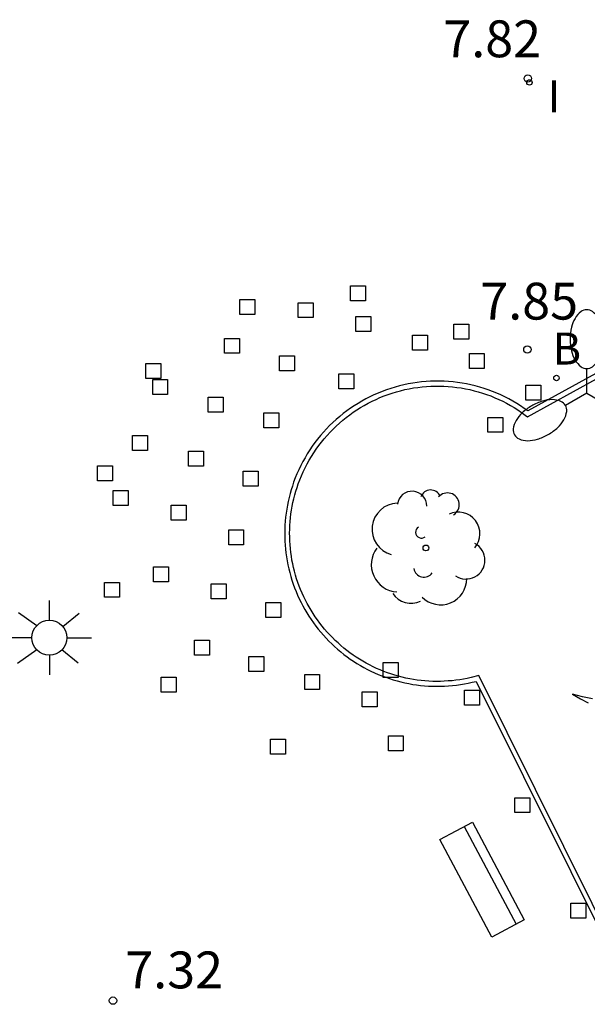
# Model space of a CAD drawing. Units: millimetres. Extents: x 582394 to 582744, y 4797039 to 4797291.
# Drawn here: x 582610 to 582622, y 4797090 to 4797111 of the extents above; entities that cross this region are included whole.
import ezdxf

# ---------------------------------------------------------------- set-up
doc = ezdxf.new("R2010")
doc.units = ezdxf.units.MM
for name, color, linetype in [('020204', 9, 'Continuous'), ('020308', 9, 'Continuous'), ('070105', 6, 'Continuous'), ('090202', 1, 'Continuous'), ('100105', 3, 'Continuous'), ('100110', 32, 'Continuous'), ('100202', 3, 'Continuous'), ('200202', 4, 'Continuous'), ('200302', 4, 'Continuous'), ('250205', 9, 'Continuous'), ('250206', 9, 'Continuous'), ('250207', 9, 'Continuous'), ('270204', 9, 'Continuous'), ('270304', 9, 'Continuous')]:
    doc.layers.add(name, color=color, linetype=linetype)
doc.styles.add('ARIAL', font='ARIAL.TTF', dxfattribs={"height": 1})
doc.styles.add('ROMANS', font='romans__.ttf', dxfattribs={"height": 1})

# ---------------------------------------------------------------- blocks, each defined once
blk = doc.blocks.new('ARBOL')
blk.add_circle((0, 0), 0.0587)
for centre, radius, start, end in [((-0.28, 0.855), 0.3, 359.2878, 173.6078), ((0.097, 0.97), 0.21, 23.1565, 160.4665), ((0.438, 0.881), 0.24, 301.578, 139.328), ((-0.564, 0.381), 0.532, 92.28, 254.58), ((0.656, 0.288), 0.443, 319.8556, 114.7656), ((-0.091, 0.321), 0.12, 119.14, 310.56), ((0.819, -0.249), 0.383, 235.5275, 62.0275), ((-0.556, -0.339), 0.555, 142.64, 266.54), ((-0.039, -0.384), 0.21, 189.64, 323.88), ((0.299, -0.624), 0.532, 224.67, 0.24), ((-0.301, -0.676), 0.45, 213.78, 295.32)]:
    blk.add_arc(centre, radius, start, end)
blk = doc.blocks.new('COTAPU')
blk.add_circle((0, 0), 0.075)
blk = doc.blocks.new('BOCAR')
blk.add_circle((0, 0), 0.055)
blk = doc.blocks.new('FOCO')
at = {"flags": 128}
blk.add_lwpolyline([(-0.152, 0.152), (0.152, 0.152), (0.152, -0.152), (-0.152, -0.152), (-0.152, 0.152)], dxfattribs=at)
blk = doc.blocks.new('REIND')
blk.add_circle((0, 0), 0.055)
blk = doc.blocks.new('FAROLM')
for q in [(0, 0.5), (0.433, -0.25), (-0.433, -0.25)]:
    blk.add_line((0, 0), q)
for points in [[(0, 0.5, 0.159986), (0.117, 0.538, 0.106322), (0.238, 0.675, 0.071006), (0.309, 0.858, 0.057309), (0.337, 1.099, 0.057309), (0.309, 1.339, 0.071006), (0.238, 1.522, 0.106322), (0.117, 1.659, 0.159986), (0, 1.697, 0.159986), (-0.117, 1.659, 0.106322), (-0.238, 1.522, 0.071006), (-0.309, 1.339, 0.057309), (-0.337, 1.099, 0.057309), (-0.309, 0.858, 0.071006), (-0.238, 0.675, 0.106322), (-0.117, 0.538, 0.159986)], [(-0.433, -0.25, 0.159986), (-0.525, -0.168, 0.106322), (-0.704, -0.131, 0.071006), (-0.898, -0.161, 0.057309), (-1.12, -0.258, 0.057309), (-1.315, -0.402, 0.071006), (-1.437, -0.555, 0.106322), (-1.495, -0.728, 0.159986), (-1.47, -0.849, 0.159986), (-1.378, -0.931, 0.106322), (-1.199, -0.967, 0.071006), (-1.005, -0.937, 0.057309), (-0.783, -0.841, 0.057309), (-0.588, -0.697, 0.071006), (-0.466, -0.544, 0.106322), (-0.408, -0.371, 0.159986)], [(0.433, -0.25, 0.159986), (0.408, -0.371, 0.106322), (0.466, -0.544, 0.071006), (0.588, -0.697, 0.057309), (0.783, -0.841, 0.057309), (1.005, -0.937, 0.071006), (1.199, -0.967, 0.106322), (1.378, -0.931, 0.159986), (1.47, -0.849, 0.159986), (1.495, -0.728, 0.106322), (1.437, -0.555, 0.071006), (1.315, -0.402, 0.057309), (1.12, -0.258, 0.057309), (0.898, -0.161, 0.071006), (0.704, -0.131, 0.106322), (0.525, -0.168, 0.159986)]]:
    blk.add_lwpolyline(points, format="xyb", close=True)
blk = doc.blocks.new('FAROLA')
for p, q in [((0, 0.355), (0, 0.755)), ((-0.63, 0.51), (-0.255, 0.245)), ((0.605, 0.49), (0.276, 0.223)), ((-0.355, 0), (-0.895, 0)), ((0.355, 0), (0.855, 0)), ((-0.65, -0.52), (-0.255, -0.24)), ((0, -0.355), (0, -0.755)), ((0.585, -0.52), (0.256, -0.246))]:
    blk.add_line(p, q)
blk.add_circle((0, 0), 0.355)
blk = doc.blocks.new('BANCO')
blk.add_line((1.125, 0.1875), (-1.125, 0.1875))
blk.add_lwpolyline([(1.125, 0.75), (1.125, 0), (-1.125, 0), (-1.125, 0.75)], close=True)

msp = doc.modelspace()

# ---------------------------------------------------------------- linework, layer by layer
at = {"layer": '070105'}
msp.add_polyline3d([(582622.905, 4797103.803, 7.708), (582620.621, 4797102.545, 7.694), (582620.546, 4797102.598, 7.692), (582620.47, 4797102.649, 7.69), (582620.393, 4797102.698, 7.689), (582620.314, 4797102.745, 7.687), (582620.233, 4797102.789, 7.685), (582620.151, 4797102.831, 7.684), (582620.069, 4797102.87, 7.682), (582619.985, 4797102.907, 7.68), (582619.9, 4797102.942, 7.679), (582619.813, 4797102.974, 7.677), (582619.727, 4797103.003, 7.675), (582619.639, 4797103.03, 7.674), (582619.55, 4797103.054, 7.672), (582619.461, 4797103.075, 7.67), (582619.371, 4797103.094, 7.669), (582619.281, 4797103.111, 7.667), (582619.19, 4797103.124, 7.665), (582619.099, 4797103.135, 7.664), (582619.008, 4797103.143, 7.662), (582618.916, 4797103.149, 7.66), (582618.824, 4797103.151, 7.659), (582618.732, 4797103.151, 7.657), (582618.641, 4797103.149, 7.655), (582618.549, 4797103.143, 7.654), (582618.458, 4797103.135, 7.652), (582618.367, 4797103.124, 7.65), (582618.276, 4797103.111, 7.649), (582618.186, 4797103.095, 7.647), (582618.096, 4797103.076, 7.645), (582618.006, 4797103.054, 7.644), (582617.918, 4797103.03, 7.642), (582617.83, 4797103.004, 7.64), (582617.743, 4797102.974, 7.639), (582617.657, 4797102.942, 7.637), (582617.572, 4797102.908, 7.635), (582617.488, 4797102.871, 7.634), (582617.405, 4797102.832, 7.632), (582617.323, 4797102.79, 7.63), (582617.243, 4797102.746, 7.629), (582617.164, 4797102.699, 7.627), (582617.086, 4797102.65, 7.625), (582617.01, 4797102.599, 7.624), (582616.935, 4797102.546, 7.622), (582616.862, 4797102.49, 7.62), (582616.791, 4797102.433, 7.619), (582616.721, 4797102.373, 7.617), (582616.653, 4797102.311, 7.615), (582616.587, 4797102.247, 7.614), (582616.523, 4797102.182, 7.612), (582616.461, 4797102.114, 7.61), (582616.401, 4797102.045, 7.609), (582616.343, 4797101.974, 7.607), (582616.287, 4797101.901, 7.605), (582616.234, 4797101.827, 7.604), (582616.182, 4797101.751, 7.602), (582616.133, 4797101.673, 7.6), (582616.086, 4797101.594, 7.599), (582616.041, 4797101.514, 7.597), (582615.999, 4797101.432, 7.595), (582615.96, 4797101.35, 7.594), (582615.922, 4797101.266, 7.592), (582615.887, 4797101.181, 7.59), (582615.855, 4797101.095, 7.589), (582615.829, 4797101.018, 7.588), (582615.804, 4797100.941, 7.586), (582615.782, 4797100.863, 7.585), (582615.762, 4797100.784, 7.584), (582615.743, 4797100.705, 7.583), (582615.727, 4797100.625, 7.582), (582615.713, 4797100.545, 7.581), (582615.701, 4797100.465, 7.579), (582615.691, 4797100.384, 7.578), (582615.684, 4797100.304, 7.577), (582615.678, 4797100.222, 7.576), (582615.674, 4797100.141, 7.575), (582615.673, 4797100.06, 7.573), (582615.674, 4797099.979, 7.572), (582615.677, 4797099.898, 7.571), (582615.682, 4797099.817, 7.57), (582615.689, 4797099.736, 7.569), (582615.698, 4797099.655, 7.568), (582615.709, 4797099.575, 7.566), (582615.723, 4797099.495, 7.565), (582615.738, 4797099.415, 7.564), (582615.756, 4797099.335, 7.563), (582615.775, 4797099.257, 7.562), (582615.797, 4797099.178, 7.56), (582615.821, 4797099.101, 7.559), (582615.847, 4797099.024, 7.558), (582615.874, 4797098.947, 7.557), (582615.904, 4797098.872, 7.556), (582615.936, 4797098.797, 7.555), (582615.969, 4797098.723, 7.553), (582616.005, 4797098.65, 7.552), (582616.043, 4797098.578, 7.551), (582616.082, 4797098.507, 7.55), (582616.123, 4797098.437, 7.549), (582616.166, 4797098.368, 7.547), (582616.211, 4797098.3, 7.546), (582616.258, 4797098.234, 7.545), (582616.306, 4797098.169, 7.544), (582616.356, 4797098.105, 7.543), (582616.407, 4797098.042, 7.542), (582616.461, 4797097.981, 7.54), (582616.516, 4797097.921, 7.539), (582616.572, 4797097.862, 7.538), (582616.63, 4797097.805, 7.537), (582616.689, 4797097.75, 7.536), (582616.75, 4797097.696, 7.534), (582616.812, 4797097.644, 7.533), (582616.876, 4797097.593, 7.532), (582616.941, 4797097.544, 7.531), (582617.007, 4797097.497, 7.53), (582617.074, 4797097.452, 7.529), (582617.143, 4797097.408, 7.527), (582617.212, 4797097.366, 7.526), (582617.283, 4797097.326, 7.525), (582617.355, 4797097.288, 7.524), (582617.427, 4797097.252, 7.523), (582617.501, 4797097.217, 7.521), (582617.575, 4797097.185, 7.52), (582617.651, 4797097.154, 7.519), (582617.727, 4797097.126, 7.518), (582617.803, 4797097.099, 7.517), (582617.881, 4797097.075, 7.516), (582617.959, 4797097.052, 7.514), (582618.038, 4797097.032, 7.513), (582618.117, 4797097.014, 7.512), (582618.196, 4797096.997, 7.511), (582618.276, 4797096.983, 7.51), (582618.357, 4797096.971, 7.508), (582618.437, 4797096.961, 7.507), (582618.518, 4797096.953, 7.506), (582618.599, 4797096.948, 7.505), (582618.68, 4797096.944, 7.504), (582618.761, 4797096.943, 7.503), (582618.843, 4797096.943, 7.501), (582618.924, 4797096.946, 7.5), (582619.005, 4797096.951, 7.499), (582619.086, 4797096.958, 7.498), (582619.167, 4797096.967, 7.497), (582619.247, 4797096.978, 7.496), (582619.327, 4797096.992, 7.494), (582619.407, 4797097.007, 7.493), (582619.486, 4797097.025, 7.492), (582619.565, 4797097.044, 7.491), (582622.456, 4797091.244, 7.488)], dxfattribs=at)
at = {"layer": '100105'}
msp.add_polyline3d([(582622.506, 4797091.366, 7.651), (582619.619, 4797097.16, 7.654), (582619.463, 4797097.122, 7.655), (582619.387, 4797097.105, 7.656), (582619.309, 4797097.09, 7.657), (582619.232, 4797097.077, 7.659), (582619.154, 4797097.066, 7.66), (582619.076, 4797097.057, 7.661), (582618.998, 4797097.051, 7.662), (582618.919, 4797097.046, 7.663), (582618.841, 4797097.043, 7.664), (582618.762, 4797097.043, 7.666), (582618.683, 4797097.044, 7.667), (582618.605, 4797097.048, 7.668), (582618.526, 4797097.053, 7.669), (582618.448, 4797097.061, 7.67), (582618.37, 4797097.07, 7.671), (582618.292, 4797097.082, 7.673), (582618.215, 4797097.096, 7.674), (582618.138, 4797097.111, 7.675), (582618.061, 4797097.129, 7.676), (582617.985, 4797097.149, 7.677), (582617.91, 4797097.171, 7.679), (582617.835, 4797097.194, 7.68), (582617.761, 4797097.22, 7.681), (582617.687, 4797097.247, 7.682), (582617.614, 4797097.277, 7.683), (582617.542, 4797097.308, 7.684), (582617.471, 4797097.342, 7.686), (582617.4, 4797097.377, 7.687), (582617.331, 4797097.414, 7.688), (582617.263, 4797097.452, 7.689), (582617.195, 4797097.493, 7.69), (582617.129, 4797097.535, 7.692), (582617.064, 4797097.579, 7.693), (582617, 4797097.625, 7.694), (582616.937, 4797097.672, 7.695), (582616.876, 4797097.721, 7.696), (582616.815, 4797097.772, 7.697), (582616.757, 4797097.824, 7.699), (582616.699, 4797097.877, 7.7), (582616.643, 4797097.933, 7.701), (582616.588, 4797097.989, 7.702), (582616.535, 4797098.047, 7.703), (582616.484, 4797098.106, 7.705), (582616.434, 4797098.167, 7.706), (582616.385, 4797098.229, 7.707), (582616.339, 4797098.292, 7.708), (582616.294, 4797098.357, 7.709), (582616.25, 4797098.422, 7.71), (582616.209, 4797098.489, 7.712), (582616.169, 4797098.557, 7.713), (582616.131, 4797098.625, 7.714), (582616.094, 4797098.695, 7.715), (582616.06, 4797098.766, 7.716), (582616.027, 4797098.837, 7.718), (582615.997, 4797098.91, 7.719), (582615.968, 4797098.983, 7.72), (582615.941, 4797099.057, 7.721), (582615.916, 4797099.131, 7.722), (582615.893, 4797099.206, 7.723), (582615.872, 4797099.282, 7.725), (582615.853, 4797099.358, 7.726), (582615.836, 4797099.435, 7.727), (582615.821, 4797099.512, 7.728), (582615.808, 4797099.59, 7.729), (582615.797, 4797099.668, 7.731), (582615.788, 4797099.746, 7.732), (582615.781, 4797099.824, 7.733), (582615.776, 4797099.903, 7.734), (582615.774, 4797099.981, 7.735), (582615.773, 4797100.06, 7.736), (582615.774, 4797100.138, 7.738), (582615.778, 4797100.217, 7.739), (582615.783, 4797100.295, 7.74), (582615.791, 4797100.373, 7.741), (582615.8, 4797100.452, 7.742), (582615.812, 4797100.529, 7.744), (582615.826, 4797100.607, 7.745), (582615.841, 4797100.684, 7.746), (582615.859, 4797100.76, 7.747), (582615.879, 4797100.836, 7.748), (582615.9, 4797100.912, 7.749), (582615.924, 4797100.987, 7.751), (582615.949, 4797101.061, 7.752), (582615.981, 4797101.144, 7.753), (582616.014, 4797101.227, 7.755), (582616.05, 4797101.308, 7.757), (582616.089, 4797101.388, 7.758), (582616.13, 4797101.467, 7.76), (582616.173, 4797101.544, 7.762), (582616.218, 4797101.621, 7.763), (582616.266, 4797101.696, 7.765), (582616.316, 4797101.769, 7.767), (582616.367, 4797101.841, 7.768), (582616.422, 4797101.912, 7.77), (582616.478, 4797101.98, 7.772), (582616.536, 4797102.048, 7.773), (582616.596, 4797102.113, 7.775), (582616.658, 4797102.177, 7.777), (582616.722, 4797102.238, 7.778), (582616.787, 4797102.298, 7.78), (582616.855, 4797102.356, 7.782), (582616.924, 4797102.412, 7.783), (582616.995, 4797102.465, 7.785), (582617.067, 4797102.517, 7.787), (582617.141, 4797102.567, 7.788), (582617.216, 4797102.614, 7.79), (582617.292, 4797102.659, 7.792), (582617.37, 4797102.702, 7.793), (582617.449, 4797102.742, 7.795), (582617.53, 4797102.78, 7.797), (582617.611, 4797102.816, 7.798), (582617.693, 4797102.849, 7.8), (582617.777, 4797102.88, 7.802), (582617.861, 4797102.908, 7.803), (582617.946, 4797102.934, 7.805), (582618.031, 4797102.957, 7.807), (582618.118, 4797102.978, 7.808), (582618.205, 4797102.996, 7.81), (582618.292, 4797103.012, 7.812), (582618.38, 4797103.025, 7.813), (582618.468, 4797103.036, 7.815), (582618.557, 4797103.043, 7.817), (582618.645, 4797103.049, 7.818), (582618.734, 4797103.051, 7.82), (582618.823, 4797103.051, 7.822), (582618.912, 4797103.049, 7.823), (582619, 4797103.043, 7.825), (582619.089, 4797103.035, 7.827), (582619.177, 4797103.025, 7.828), (582619.265, 4797103.012, 7.83), (582619.352, 4797102.996, 7.832), (582619.439, 4797102.978, 7.833), (582619.525, 4797102.957, 7.835), (582619.611, 4797102.934, 7.837), (582619.696, 4797102.908, 7.838), (582619.78, 4797102.879, 7.84), (582619.863, 4797102.849, 7.842), (582619.946, 4797102.815, 7.843), (582620.027, 4797102.779, 7.845), (582620.107, 4797102.741, 7.847), (582620.186, 4797102.701, 7.848), (582620.264, 4797102.658, 7.85), (582620.341, 4797102.613, 7.852), (582620.416, 4797102.566, 7.853), (582620.489, 4797102.516, 7.855), (582620.614, 4797102.427, 7.857), (582622.952, 4797103.714, 7.871)], dxfattribs=at)
at = {"layer": '100110'}
msp.add_polyline3d([(582621.931, 4797096.689, 7.685), (582621.729, 4797096.732, 7.692), (582621.528, 4797096.781, 7.699), (582621.687, 4797096.691, 7.694), (582621.848, 4797096.605, 7.69)], dxfattribs=at)

# ---------------------------------------------------------------- block references
at = {"layer": '020204', "rotation": 359.9987685839998}
for p in [(582620.617, 4797109.308, 7.822), (582620.609, 4797103.796, 7.847), (582612.18, 4797090.548, 7.316)]:
    msp.add_blockref('COTAPU', p, dxfattribs=at)
at = {"layer": '090202', "rotation": 117.9282912920387}
msp.add_blockref('BANCO', (582620.019, 4797093.187), dxfattribs=at)
at = {"layer": '100202', "rotation": 359.9987685839998}
msp.add_blockref('ARBOL', (582618.545, 4797099.757, 8.054), dxfattribs=at)
at = {"layer": '200202', "rotation": 359.9987685839998}
msp.add_blockref('BOCAR', (582621.201, 4797103.215, 7.683), dxfattribs=at)
at = {"layer": '250205', "rotation": 359.9987685839998}
msp.add_blockref('FAROLM', (582621.817, 4797102.907, 7.7), dxfattribs=at)
at = {"layer": '250206', "rotation": 359.9987685839998}
msp.add_blockref('FAROLA', (582610.886, 4797097.932, 7.407), dxfattribs=at)
at = {"layer": '250207', "rotation": 359.9987685839998}
for p in [(582617.163, 4797104.936, 7.586), (582614.911, 4797104.658, 7.586), (582616.098, 4797104.595, 7.586), (582617.275, 4797104.314, 7.586), (582619.268, 4797104.156, 7.586), (582618.425, 4797103.935, 7.586), (582614.598, 4797103.87, 7.586), (582619.581, 4797103.562, 7.586), (582613.001, 4797103.356, 7.586), (582615.717, 4797103.514, 7.586), (582616.924, 4797103.15, 7.586), (582613.14, 4797103.03, 7.586), (582620.728, 4797102.919, 7.586), (582614.266, 4797102.674, 7.586), (582615.4, 4797102.353, 7.586), (582619.96, 4797102.262, 7.865), (582612.727, 4797101.894, 7.586), (582613.869, 4797101.574, 7.586), (582612.02, 4797101.275, 7.586), (582614.98, 4797101.165, 7.586), (582612.338, 4797100.775, 7.586), (582613.517, 4797100.477, 7.586), (582614.685, 4797099.971, 7.586), (582613.158, 4797099.223, 7.586), (582612.16, 4797098.906, 7.586), (582614.332, 4797098.874, 7.586), (582615.439, 4797098.493, 7.586), (582613.989, 4797097.731, 7.586), (582615.094, 4797097.396, 7.586), (582617.829, 4797097.275, 7.708), (582613.313, 4797096.975, 7.586), (582616.232, 4797097.029, 7.586), (582617.4, 4797096.678, 7.586), (582619.484, 4797096.713, 7.491), (582617.933, 4797095.78, 7.586), (582615.534, 4797095.716, 7.586), (582620.506, 4797094.525, 7.503), (582621.648, 4797092.377, 7.473)]:
    msp.add_blockref('FOCO', p, dxfattribs=at)
at = {"layer": '270204', "rotation": 359.9987685839998}
msp.add_blockref('REIND', (582620.652, 4797109.228, 7.625), dxfattribs=at)

# ---------------------------------------------------------------- texts
at = {"layer": '020308', "style": 'ARIAL'}
for s, p in [('7.82', (582618.9, 4797109.741, 7.822)), ('7.85', (582619.652, 4797104.404, 7.847)), ('7.32', (582612.43, 4797090.798, 7.316))]:
    msp.add_text(s, height=0.75, rotation=359.9988, dxfattribs=at).set_placement(p)
at = {"layer": '200302', "style": 'ROMANS'}
msp.add_text('B', height=0.65, rotation=359.9988, dxfattribs=at).set_placement((582621.12, 4797103.489, 7.683))
at = {"layer": '270304', "style": 'ROMANS'}
msp.add_text('I', height=0.65, rotation=359.9988, dxfattribs=at).set_placement((582621.019, 4797108.618, 7.625))

doc.saveas('drawing.dxf')
